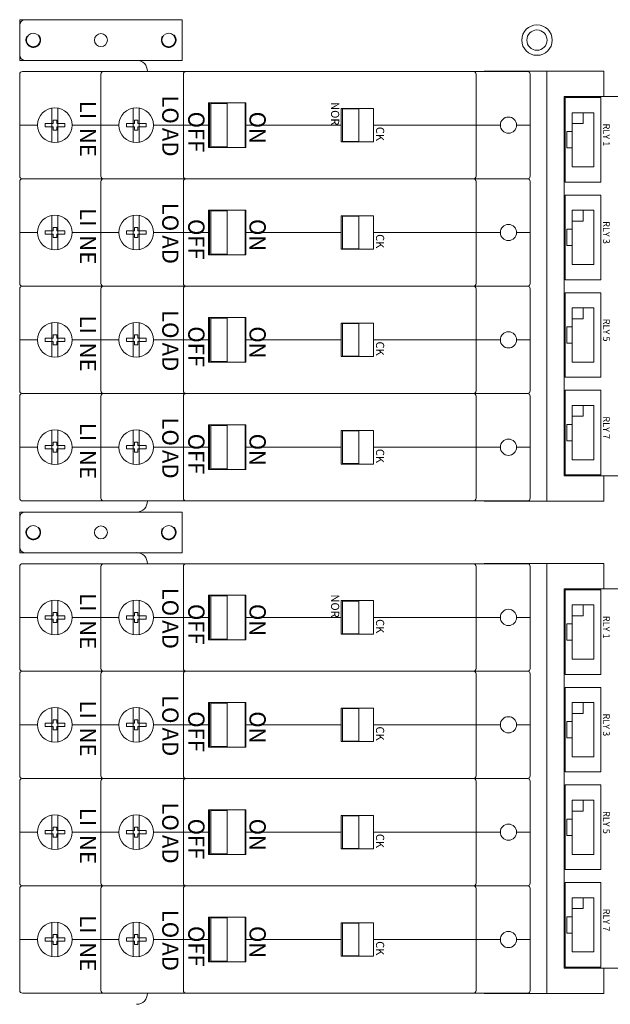
# Model space of a CAD drawing. Units: inches. Extents: x 483 to 644, y 12 to 117.
# Drawn here: x 610 to 616, y 58 to 67 of the extents above; entities that cross this region are included whole.
import ezdxf

# ---------------------------------------------------------------- set-up
doc = ezdxf.new("R2010")
doc.units = ezdxf.units.IN
doc.header["$MEASUREMENT"] = 0
doc.linetypes.add('HIDDEN', pattern=[0.375, 0.25, -0.125])
for name, color, linetype in [('Backplate', 5, 'Continuous'), ('Enclosure', 6, 'Continuous'), ('Fishpaper Bracket', 6, 'Continuous'), ('L1', 1, 'Continuous'), ('Relay Bracket', 3, 'Continuous')]:
    doc.layers.add(name, color=color, linetype=linetype)

msp = doc.modelspace()

# ---------------------------------------------------------------- linework, layer by layer
at = {"color": 0, "lineweight": 5}
for p, q in [((615.2944, 66.2045), (615.2944, 62.7045)), ((620.2944, 66.2045), (615.2944, 66.2045)), ((615.6344, 66.1945), (615.3044, 66.1945)), ((615.3044, 66.1945), (615.3044, 65.4145)), ((615.6344, 65.4145), (615.6344, 66.1945)), ((615.3694, 65.5545), (615.3694, 66.0545)), ((615.3694, 65.5545), (615.3694, 66.0545)), ((615.3694, 66.0545), (615.5694, 66.0545)), ((615.3694, 66.0545), (615.5694, 66.0545)), ((615.4694, 65.9545), (615.4694, 66.0545)), ((615.4694, 65.9545), (615.4694, 66.0545)), ((615.5694, 65.5545), (615.5694, 66.0545)), ((615.5694, 65.5545), (615.5694, 66.0545)), ((615.3694, 65.9545), (615.4694, 65.9545)), ((615.3694, 65.9545), (615.4694, 65.9545)), ((615.3194, 65.8795), (615.3194, 65.7295)), ((615.3194, 65.8795), (615.3694, 65.8795)), ((615.3694, 65.7295), (615.3194, 65.7295)), ((615.3694, 65.5545), (615.5694, 65.5545)), ((615.3694, 65.5545), (615.5694, 65.5545)), ((615.3044, 65.4145), (615.6344, 65.4145)), ((615.3044, 65.2945), (615.3044, 64.5145)), ((615.6344, 65.2945), (615.3044, 65.2945)), ((615.6344, 64.5145), (615.6344, 65.2945)), ((615.3694, 65.1545), (615.5694, 65.1545)), ((615.3694, 65.1545), (615.5694, 65.1545)), ((615.3694, 64.6545), (615.3694, 65.1545)), ((615.3694, 64.6545), (615.3694, 65.1545)), ((615.4694, 65.0545), (615.4694, 65.1545)), ((615.4694, 65.0545), (615.4694, 65.1545)), ((615.5694, 64.6545), (615.5694, 65.1545)), ((615.5694, 64.6545), (615.5694, 65.1545)), ((615.3694, 65.0545), (615.4694, 65.0545)), ((615.3694, 65.0545), (615.4694, 65.0545)), ((615.3194, 64.9795), (615.3694, 64.9795)), ((615.3194, 64.9795), (615.3194, 64.8295)), ((615.3694, 64.8295), (615.3194, 64.8295)), ((615.3694, 64.6545), (615.5694, 64.6545)), ((615.3694, 64.6545), (615.5694, 64.6545)), ((615.4694, 64.6545), (615.5444, 64.6545)), ((615.3044, 64.5145), (615.6344, 64.5145)), ((615.3044, 64.3945), (615.3044, 63.6145)), ((615.6344, 64.3945), (615.3044, 64.3945)), ((615.6344, 63.6145), (615.6344, 64.3945)), ((615.3694, 64.2545), (615.5694, 64.2545)), ((615.3694, 64.2545), (615.5694, 64.2545)), ((615.3694, 63.7545), (615.3694, 64.2545)), ((615.3694, 63.7545), (615.3694, 64.2545)), ((615.4694, 64.1545), (615.4694, 64.2545)), ((615.4694, 64.1545), (615.4694, 64.2545)), ((615.5694, 63.7545), (615.5694, 64.2545)), ((615.5694, 63.7545), (615.5694, 64.2545)), ((615.3694, 64.1545), (615.4694, 64.1545)), ((615.3694, 64.1545), (615.4694, 64.1545)), ((615.3194, 64.0795), (615.3694, 64.0795)), ((615.3194, 64.0795), (615.3194, 63.9295)), ((615.3694, 63.9295), (615.3194, 63.9295)), ((615.3694, 63.7545), (615.5694, 63.7545)), ((615.3694, 63.7545), (615.5694, 63.7545)), ((615.4694, 63.7545), (615.5444, 63.7545)), ((615.3044, 63.6145), (615.6344, 63.6145)), ((615.6344, 63.4945), (615.3044, 63.4945)), ((615.3044, 63.4945), (615.3044, 62.7145)), ((615.6344, 62.7145), (615.6344, 63.4945)), ((615.3694, 63.3545), (615.5694, 63.3545)), ((615.3694, 62.8545), (615.3694, 63.3545)), ((615.3694, 63.3545), (615.5694, 63.3545)), ((615.3694, 62.8545), (615.3694, 63.3545)), ((615.4694, 63.2545), (615.4694, 63.3545)), ((615.4694, 63.2545), (615.4694, 63.3545)), ((615.5694, 62.8545), (615.5694, 63.3545)), ((615.5694, 62.8545), (615.5694, 63.3545)), ((615.3694, 63.2545), (615.4694, 63.2545)), ((615.3694, 63.2545), (615.4694, 63.2545)), ((615.3194, 63.1795), (615.3194, 63.0295)), ((615.3194, 63.1795), (615.3694, 63.1795)), ((615.3694, 63.0295), (615.3194, 63.0295)), ((615.3694, 62.8545), (615.5694, 62.8545)), ((615.3694, 62.8545), (615.5694, 62.8545)), ((615.4694, 62.8545), (615.5444, 62.8545)), ((620.2944, 62.7045), (615.2944, 62.7045)), ((615.3044, 62.7145), (615.6344, 62.7145)), ((615.2944, 61.6645), (615.2944, 58.1645)), ((620.2944, 61.6645), (615.2944, 61.6645)), ((615.6344, 61.6545), (615.3044, 61.6545)), ((615.3044, 61.6545), (615.3044, 60.8745)), ((615.6344, 60.8745), (615.6344, 61.6545)), ((615.3694, 61.0145), (615.3694, 61.5145)), ((615.3694, 61.0145), (615.3694, 61.5145)), ((615.3694, 61.5145), (615.5694, 61.5145)), ((615.3694, 61.5145), (615.5694, 61.5145)), ((615.4694, 61.4145), (615.4694, 61.5145)), ((615.4694, 61.4145), (615.4694, 61.5145)), ((615.5694, 61.0145), (615.5694, 61.5145)), ((615.5694, 61.0145), (615.5694, 61.5145)), ((615.3694, 61.4145), (615.4694, 61.4145)), ((615.3694, 61.4145), (615.4694, 61.4145)), ((615.3194, 61.3395), (615.3194, 61.1895)), ((615.3194, 61.3395), (615.3694, 61.3395)), ((615.3694, 61.1895), (615.3194, 61.1895)), ((615.3694, 61.0145), (615.5694, 61.0145)), ((615.3694, 61.0145), (615.5694, 61.0145)), ((615.3044, 60.8745), (615.6344, 60.8745)), ((615.3044, 60.7545), (615.3044, 59.9745)), ((615.6344, 60.7545), (615.3044, 60.7545)), ((615.6344, 59.9745), (615.6344, 60.7545)), ((615.3694, 60.6145), (615.5694, 60.6145)), ((615.3694, 60.6145), (615.5694, 60.6145)), ((615.3694, 60.1145), (615.3694, 60.6145)), ((615.3694, 60.1145), (615.3694, 60.6145)), ((615.4694, 60.5145), (615.4694, 60.6145)), ((615.4694, 60.5145), (615.4694, 60.6145)), ((615.5694, 60.1145), (615.5694, 60.6145)), ((615.5694, 60.1145), (615.5694, 60.6145)), ((615.3694, 60.5145), (615.4694, 60.5145)), ((615.3694, 60.5145), (615.4694, 60.5145)), ((615.3194, 60.4395), (615.3694, 60.4395)), ((615.3194, 60.4395), (615.3194, 60.2895)), ((615.3694, 60.2895), (615.3194, 60.2895)), ((615.3694, 60.1145), (615.5694, 60.1145)), ((615.3694, 60.1145), (615.5694, 60.1145)), ((615.4694, 60.1145), (615.5444, 60.1145)), ((615.3044, 59.9745), (615.6344, 59.9745)), ((615.3044, 59.8545), (615.3044, 59.0745)), ((615.6344, 59.8545), (615.3044, 59.8545)), ((615.6344, 59.0745), (615.6344, 59.8545)), ((615.3694, 59.7145), (615.5694, 59.7145)), ((615.3694, 59.7145), (615.5694, 59.7145)), ((615.3694, 59.2145), (615.3694, 59.7145)), ((615.3694, 59.2145), (615.3694, 59.7145)), ((615.4694, 59.6145), (615.4694, 59.7145)), ((615.4694, 59.6145), (615.4694, 59.7145)), ((615.5694, 59.2145), (615.5694, 59.7145)), ((615.5694, 59.2145), (615.5694, 59.7145)), ((615.3694, 59.6145), (615.4694, 59.6145)), ((615.3694, 59.6145), (615.4694, 59.6145)), ((615.3194, 59.5395), (615.3694, 59.5395)), ((615.3194, 59.5395), (615.3194, 59.3895)), ((615.3694, 59.3895), (615.3194, 59.3895)), ((615.3694, 59.2145), (615.5694, 59.2145)), ((615.3694, 59.2145), (615.5694, 59.2145)), ((615.4694, 59.2145), (615.5444, 59.2145)), ((615.3044, 59.0745), (615.6344, 59.0745)), ((615.6344, 58.9545), (615.3044, 58.9545)), ((615.3044, 58.9545), (615.3044, 58.1745)), ((615.6344, 58.1745), (615.6344, 58.9545)), ((615.3694, 58.8145), (615.5694, 58.8145)), ((615.3694, 58.3145), (615.3694, 58.8145)), ((615.3694, 58.8145), (615.5694, 58.8145)), ((615.3694, 58.3145), (615.3694, 58.8145)), ((615.4694, 58.7145), (615.4694, 58.8145)), ((615.4694, 58.7145), (615.4694, 58.8145)), ((615.5694, 58.3145), (615.5694, 58.8145)), ((615.5694, 58.3145), (615.5694, 58.8145)), ((615.3694, 58.7145), (615.4694, 58.7145)), ((615.3694, 58.7145), (615.4694, 58.7145)), ((615.3194, 58.6395), (615.3194, 58.4895)), ((615.3194, 58.6395), (615.3694, 58.6395)), ((615.3694, 58.4895), (615.3194, 58.4895)), ((615.3694, 58.3145), (615.5694, 58.3145)), ((615.3694, 58.3145), (615.5694, 58.3145)), ((615.4694, 58.3145), (615.5444, 58.3145)), ((620.2944, 58.1645), (615.2944, 58.1645)), ((615.3044, 58.1745), (615.6344, 58.1745))]:
    msp.add_line(p, q, dxfattribs=at)
at = {"layer": 'Backplate', "color": 0, "lineweight": 5}
for p, q in [((610.2719, 66.587), (610.2719, 66.862)), ((610.2719, 66.587), (610.2719, 66.862)), ((610.2719, 66.5865), (610.2719, 66.8615)), ((610.3219, 66.537), (611.3509, 66.537)), ((610.2719, 62.0465), (610.2719, 62.3215))]:
    msp.add_line(p, q, dxfattribs=at)
at = {"layer": 'Backplate', "color": 0, "linetype": 'Continuous', "lineweight": 5}
for p, q in [((610.3219, 66.9115), (611.4191, 66.9115)), ((610.3219, 66.5365), (611.4191, 66.5365)), ((610.3219, 66.5365), (611.4191, 66.5365)), ((610.3219, 62.3715), (611.4191, 62.3715)), ((610.3219, 62.3715), (611.4191, 62.3715)), ((610.3219, 61.9965), (611.4191, 61.9965))]:
    msp.add_line(p, q, dxfattribs=at)
at = {"layer": 'Backplate', "color": 0, "lineweight": 5}
msp.add_circle((615.0444, 66.724), 0.1405, dxfattribs=at)
at = {"layer": 'Backplate', "color": 0, "linetype": 'Continuous', "lineweight": 5}
for centre in [(610.3969, 66.724), (611.6469, 66.724), (610.3969, 62.184), (611.6469, 62.184)]:
    msp.add_circle(centre, 0.0625, dxfattribs=at)
at = {"layer": 'Backplate', "color": 0, "lineweight": 5}
for centre, radius, start, end in [((610.3219, 66.8615), 0.05, 90, 180), ((610.3219, 66.587), 0.05, 180, 270), ((610.3219, 66.587), 0.05, 180, 270), ((610.3219, 66.5865), 0.05, 180, 270), ((610.3219, 66.5865), 0.05, 180, 270), ((611.3509, 66.4383), 0.0988, 357.82361, 90), ((611.3509, 62.4708), 0.0988, 270, 2.17624), ((610.3219, 62.3215), 0.05, 90, 180), ((610.3219, 62.3215), 0.05, 90, 180), ((610.3219, 62.0465), 0.05, 180, 270), ((610.3219, 62.0465), 0.05, 180, 270), ((611.3509, 61.8983), 0.0988, 357.82361, 90), ((611.3509, 57.9308), 0.0988, 270, 2.17624)]:
    msp.add_arc(centre, radius, start, end, dxfattribs=at)
at = {"layer": 'Enclosure', "color": 0, "lineweight": 5}
msp.add_circle((615.0444, 66.724), 0.0935, dxfattribs=at)
at = {"layer": 'Fishpaper Bracket', "color": 0, "lineweight": 5}
for p, q in [((610.2719, 66.912), (610.2719, 66.537)), ((610.2719, 66.912), (610.2719, 66.537)), ((610.2719, 66.9115), (610.2719, 66.5365)), ((610.2719, 66.9115), (611.7719, 66.9115)), ((611.7719, 66.537), (611.7719, 66.912)), ((611.7719, 66.537), (611.7719, 66.912)), ((611.7719, 66.537), (611.7719, 66.912)), ((611.7719, 66.5365), (611.7719, 66.9115)), ((610.2719, 66.537), (611.7719, 66.537)), ((610.2719, 66.537), (611.7719, 66.537)), ((610.2719, 66.537), (611.7719, 66.537)), ((610.2719, 66.5365), (611.7719, 66.5365)), ((610.2719, 66.5365), (611.7719, 66.5365)), ((610.2719, 62.3715), (610.2719, 61.9965)), ((610.2719, 62.3715), (611.7719, 62.3715)), ((610.2719, 62.3715), (610.2719, 61.9965)), ((610.2719, 62.3715), (611.7719, 62.3715)), ((611.7719, 61.9965), (611.7719, 62.3715)), ((611.7719, 61.9965), (611.7719, 62.3715)), ((610.2719, 61.9965), (611.7719, 61.9965)), ((610.2719, 61.9965), (611.7719, 61.9965))]:
    msp.add_line(p, q, dxfattribs=at)
at = {"layer": 'Fishpaper Bracket', "color": 0, "linetype": 'HIDDEN', "lineweight": 5}
for centre in [(610.3969, 66.724), (611.6469, 66.724), (610.3969, 62.184), (611.6469, 62.184)]:
    msp.add_circle(centre, 0.068, dxfattribs=at)
at = {"layer": 'Fishpaper Bracket', "color": 0, "lineweight": 5}
for centre in [(611.0219, 66.724), (611.0219, 62.184)]:
    msp.add_circle(centre, 0.06, dxfattribs=at)
at = {"layer": 'L1', "color": 0, "lineweight": 5}
for p, q in [((610.2719, 65.9395), (610.2719, 66.4095)), ((614.9569, 66.4345), (610.2969, 66.4345)), ((611.0219, 65.9395), (611.0219, 66.4095)), ((611.7819, 65.9395), (611.7819, 66.4095)), ((614.4819, 65.9395), (614.4819, 66.4095)), ((614.9819, 65.9395), (614.9819, 66.4095)), ((612.0153, 65.9395), (612.0153, 66.1445)), ((612.3585, 66.1445), (612.0153, 66.1445)), ((612.0232, 65.9395), (612.0232, 66.1445)), ((612.0351, 66.1392), (612.0351, 65.7392)), ((612.0351, 66.1392), (612.1851, 66.1392)), ((612.1851, 66.1392), (612.1851, 65.7392)), ((612.3506, 65.9395), (612.3506, 66.1445)), ((612.3585, 65.9395), (612.3585, 66.1445)), ((610.5692, 66.0971), (610.5692, 65.7819)), ((610.6245, 66.0971), (610.6245, 65.7819)), ((611.3192, 66.0971), (611.3192, 65.7819)), ((611.3745, 66.0971), (611.3745, 65.7819)), ((613.2369, 66.0945), (613.2369, 65.9395)), ((613.5369, 66.0945), (613.2369, 66.0945)), ((613.401, 66.0894), (613.251, 66.0894)), ((613.251, 66.0894), (613.251, 65.7894)), ((613.401, 66.0894), (613.401, 65.7894)), ((613.5369, 65.9395), (613.5369, 66.0945)), ((610.2719, 65.9395), (610.2719, 65.4695)), ((610.4369, 65.9395), (610.2719, 65.9395)), ((610.4369, 65.9395), (610.2719, 65.9395)), ((610.5063, 65.956), (610.5804, 65.956)), ((610.5063, 65.956), (610.5063, 65.923)), ((610.5804, 65.923), (610.5063, 65.923)), ((610.5804, 65.956), (610.5804, 65.986)), ((610.6134, 65.986), (610.5804, 65.986)), ((610.5804, 65.893), (610.5804, 65.923)), ((610.6134, 65.986), (610.6134, 65.956)), ((610.6134, 65.956), (610.6875, 65.956)), ((610.6875, 65.923), (610.6134, 65.923)), ((610.6134, 65.923), (610.6134, 65.893)), ((610.6875, 65.923), (610.6875, 65.956)), ((611.1869, 65.9395), (610.7569, 65.9395)), ((611.1869, 65.9395), (610.7569, 65.9395)), ((611.0219, 65.9395), (611.0219, 65.4695)), ((611.2563, 65.956), (611.3304, 65.956)), ((611.2563, 65.956), (611.2563, 65.923)), ((611.3304, 65.923), (611.2563, 65.923)), ((611.3304, 65.956), (611.3304, 65.986)), ((611.3634, 65.986), (611.3304, 65.986)), ((611.3304, 65.893), (611.3304, 65.923)), ((611.3634, 65.986), (611.3634, 65.956)), ((611.3634, 65.956), (611.4375, 65.956)), ((611.4375, 65.923), (611.3634, 65.923)), ((611.3634, 65.923), (611.3634, 65.893)), ((611.4375, 65.923), (611.4375, 65.956)), ((612.0232, 65.9395), (611.5069, 65.9395)), ((612.0232, 65.9395), (611.5069, 65.9395)), ((611.7819, 65.9395), (611.7819, 65.4695)), ((612.0153, 65.9395), (612.0153, 65.7345)), ((612.0232, 65.9395), (612.0232, 65.7345)), ((612.3506, 65.9395), (612.3506, 65.7345)), ((613.2381, 65.9395), (612.3506, 65.9395)), ((613.2381, 65.9395), (612.3506, 65.9395)), ((612.3585, 65.9395), (612.3585, 65.7345)), ((613.2369, 65.7845), (613.2369, 65.9395)), ((613.5369, 65.9395), (613.5369, 65.7845)), ((614.7064, 65.9395), (613.5369, 65.9395)), ((614.7064, 65.9395), (613.5369, 65.9395)), ((614.4819, 65.9395), (614.4819, 65.4695)), ((614.9819, 65.9395), (614.8564, 65.9395)), ((614.9819, 65.9395), (614.8564, 65.9395)), ((614.9819, 65.9395), (614.9819, 65.4695)), ((610.5804, 65.893), (610.6134, 65.893)), ((611.3304, 65.893), (611.3634, 65.893)), ((613.5369, 65.7845), (613.2369, 65.7845)), ((613.401, 65.7894), (613.251, 65.7894)), ((612.3585, 65.7345), (612.0153, 65.7345)), ((612.0351, 65.7392), (612.1851, 65.7392)), ((610.2719, 64.9495), (610.2719, 65.4195)), ((614.9569, 65.4445), (610.2969, 65.4445)), ((614.9569, 65.4445), (610.2969, 65.4445)), ((611.0219, 64.9495), (611.0219, 65.4195)), ((611.7819, 64.9495), (611.7819, 65.4195)), ((614.4819, 64.9495), (614.4819, 65.4195)), ((614.9819, 64.9495), (614.9819, 65.4195)), ((610.5692, 65.1071), (610.5692, 64.7919)), ((610.6245, 65.1071), (610.6245, 64.7919)), ((611.3192, 65.1071), (611.3192, 64.7919)), ((611.3745, 65.1071), (611.3745, 64.7919)), ((612.0153, 64.9495), (612.0153, 65.1545)), ((612.3585, 65.1545), (612.0153, 65.1545)), ((612.0232, 64.9495), (612.0232, 65.1545)), ((612.0351, 65.1492), (612.0351, 64.7492)), ((612.0351, 65.1492), (612.1851, 65.1492)), ((612.1851, 65.1492), (612.1851, 64.7492)), ((612.3506, 64.9495), (612.3506, 65.1545)), ((612.3585, 64.9495), (612.3585, 65.1545)), ((613.2369, 65.1045), (613.2369, 64.9495)), ((613.5369, 65.1045), (613.2369, 65.1045)), ((613.5369, 64.9495), (613.5369, 65.1045)), ((613.401, 65.0994), (613.251, 65.0994)), ((613.251, 65.0994), (613.251, 64.7994)), ((613.401, 65.0994), (613.401, 64.7994)), ((610.2719, 64.9495), (610.2719, 64.4795)), ((610.4369, 64.9495), (610.2719, 64.9495)), ((610.4369, 64.9495), (610.2719, 64.9495)), ((610.5063, 64.966), (610.5804, 64.966)), ((610.5063, 64.966), (610.5063, 64.933)), ((610.5804, 64.933), (610.5063, 64.933)), ((610.5804, 64.966), (610.5804, 64.996)), ((610.6134, 64.996), (610.5804, 64.996)), ((610.5804, 64.903), (610.5804, 64.933)), ((610.6134, 64.996), (610.6134, 64.966)), ((610.6134, 64.966), (610.6875, 64.966)), ((610.6875, 64.933), (610.6134, 64.933)), ((610.6134, 64.933), (610.6134, 64.903)), ((610.6875, 64.933), (610.6875, 64.966)), ((611.1869, 64.9495), (610.7569, 64.9495)), ((611.1869, 64.9495), (610.7569, 64.9495)), ((611.0219, 64.9495), (611.0219, 64.4795)), ((611.2563, 64.966), (611.3304, 64.966)), ((611.2563, 64.966), (611.2563, 64.933)), ((611.3304, 64.933), (611.2563, 64.933)), ((611.3304, 64.966), (611.3304, 64.996)), ((611.3634, 64.996), (611.3304, 64.996)), ((611.3304, 64.903), (611.3304, 64.933)), ((611.3634, 64.996), (611.3634, 64.966)), ((611.3634, 64.966), (611.4375, 64.966)), ((611.4375, 64.933), (611.3634, 64.933)), ((611.3634, 64.933), (611.3634, 64.903)), ((611.4375, 64.933), (611.4375, 64.966)), ((612.0232, 64.9495), (611.5069, 64.9495)), ((612.0232, 64.9495), (611.5069, 64.9495)), ((611.7819, 64.9495), (611.7819, 64.4795)), ((612.0153, 64.9495), (612.0153, 64.7445)), ((612.0232, 64.9495), (612.0232, 64.7445)), ((612.3506, 64.9495), (612.3506, 64.7445)), ((613.2381, 64.9495), (612.3506, 64.9495)), ((613.2381, 64.9495), (612.3506, 64.9495)), ((612.3585, 64.9495), (612.3585, 64.7445)), ((613.2369, 64.7945), (613.2369, 64.9495)), ((613.5369, 64.9495), (613.5369, 64.7945)), ((614.7064, 64.9495), (613.5369, 64.9495)), ((614.7064, 64.9495), (613.5369, 64.9495)), ((614.4819, 64.9495), (614.4819, 64.4795)), ((614.9819, 64.9495), (614.8564, 64.9495)), ((614.9819, 64.9495), (614.8564, 64.9495)), ((614.9819, 64.9495), (614.9819, 64.4795)), ((610.5804, 64.903), (610.6134, 64.903)), ((611.3304, 64.903), (611.3634, 64.903)), ((612.3585, 64.7445), (612.0153, 64.7445)), ((612.0351, 64.7492), (612.1851, 64.7492)), ((613.5369, 64.7945), (613.2369, 64.7945)), ((613.401, 64.7994), (613.251, 64.7994)), ((610.2719, 63.9595), (610.2719, 64.4295)), ((614.9569, 64.4545), (610.2969, 64.4545)), ((614.9569, 64.4545), (610.2969, 64.4545)), ((611.0219, 63.9595), (611.0219, 64.4295)), ((611.7819, 63.9595), (611.7819, 64.4295)), ((614.4819, 63.9595), (614.4819, 64.4295)), ((614.9819, 63.9595), (614.9819, 64.4295)), ((610.5692, 64.1171), (610.5692, 63.8019)), ((610.6245, 64.1171), (610.6245, 63.8019)), ((611.3192, 64.1171), (611.3192, 63.8019)), ((611.3745, 64.1171), (611.3745, 63.8019)), ((612.0153, 63.9595), (612.0153, 64.1645)), ((612.3585, 64.1645), (612.0153, 64.1645)), ((612.0232, 63.9595), (612.0232, 64.1645)), ((612.0351, 64.1592), (612.0351, 63.7592)), ((612.0351, 64.1592), (612.1851, 64.1592)), ((612.1851, 64.1592), (612.1851, 63.7592)), ((612.3506, 63.9595), (612.3506, 64.1645)), ((612.3585, 63.9595), (612.3585, 64.1645)), ((613.2369, 64.1145), (613.2369, 63.9595)), ((613.5369, 64.1145), (613.2369, 64.1145)), ((613.401, 64.1094), (613.251, 64.1094)), ((613.251, 64.1094), (613.251, 63.8094)), ((613.401, 64.1094), (613.401, 63.8094)), ((613.5369, 63.9595), (613.5369, 64.1145)), ((610.2719, 63.9595), (610.2719, 63.4895)), ((610.4369, 63.9595), (610.2719, 63.9595)), ((610.4369, 63.9595), (610.2719, 63.9595)), ((610.5063, 63.976), (610.5804, 63.976)), ((610.5063, 63.976), (610.5063, 63.943)), ((610.5804, 63.943), (610.5063, 63.943)), ((610.5804, 63.976), (610.5804, 64.006)), ((610.6134, 64.006), (610.5804, 64.006)), ((610.5804, 63.913), (610.5804, 63.943)), ((610.6134, 64.006), (610.6134, 63.976)), ((610.6134, 63.976), (610.6875, 63.976)), ((610.6875, 63.943), (610.6134, 63.943)), ((610.6134, 63.943), (610.6134, 63.913)), ((610.6875, 63.943), (610.6875, 63.976)), ((611.1869, 63.9595), (610.7569, 63.9595)), ((611.1869, 63.9595), (610.7569, 63.9595)), ((611.0219, 63.9595), (611.0219, 63.4895)), ((611.2563, 63.976), (611.3304, 63.976)), ((611.2563, 63.976), (611.2563, 63.943)), ((611.3304, 63.943), (611.2563, 63.943)), ((611.3304, 63.976), (611.3304, 64.006)), ((611.3634, 64.006), (611.3304, 64.006)), ((611.3304, 63.913), (611.3304, 63.943)), ((611.3634, 64.006), (611.3634, 63.976)), ((611.3634, 63.976), (611.4375, 63.976)), ((611.4375, 63.943), (611.3634, 63.943)), ((611.3634, 63.943), (611.3634, 63.913)), ((611.4375, 63.943), (611.4375, 63.976)), ((612.0232, 63.9595), (611.5069, 63.9595)), ((612.0232, 63.9595), (611.5069, 63.9595)), ((611.7819, 63.9595), (611.7819, 63.4895)), ((612.0153, 63.9595), (612.0153, 63.7545)), ((612.0232, 63.9595), (612.0232, 63.7545)), ((612.3506, 63.9595), (612.3506, 63.7545)), ((613.2381, 63.9595), (612.3506, 63.9595)), ((613.2381, 63.9595), (612.3506, 63.9595)), ((612.3585, 63.9595), (612.3585, 63.7545)), ((613.2369, 63.8045), (613.2369, 63.9595)), ((613.5369, 63.9595), (613.5369, 63.8045)), ((614.7064, 63.9595), (613.5369, 63.9595)), ((614.7064, 63.9595), (613.5369, 63.9595)), ((614.4819, 63.9595), (614.4819, 63.4895)), ((614.9819, 63.9595), (614.8564, 63.9595)), ((614.9819, 63.9595), (614.8564, 63.9595)), ((614.9819, 63.9595), (614.9819, 63.4895)), ((610.5804, 63.913), (610.6134, 63.913)), ((611.3304, 63.913), (611.3634, 63.913)), ((612.3585, 63.7545), (612.0153, 63.7545)), ((612.0351, 63.7592), (612.1851, 63.7592)), ((613.5369, 63.8045), (613.2369, 63.8045)), ((613.401, 63.8094), (613.251, 63.8094)), ((610.2719, 62.9695), (610.2719, 63.4395)), ((614.9569, 63.4645), (610.2969, 63.4645)), ((614.9569, 63.4645), (610.2969, 63.4645)), ((611.0219, 62.9695), (611.0219, 63.4395)), ((611.7819, 62.9695), (611.7819, 63.4395)), ((614.4819, 62.9695), (614.4819, 63.4395)), ((614.9819, 62.9695), (614.9819, 63.4395)), ((610.5692, 63.1271), (610.5692, 62.8119)), ((610.6245, 63.1271), (610.6245, 62.8119)), ((611.3192, 63.1271), (611.3192, 62.8119)), ((611.3745, 63.1271), (611.3745, 62.8119)), ((612.0153, 62.9695), (612.0153, 63.1745)), ((612.3585, 63.1745), (612.0153, 63.1745)), ((612.0232, 62.9695), (612.0232, 63.1745)), ((612.0351, 63.1692), (612.0351, 62.7692)), ((612.0351, 63.1692), (612.1851, 63.1692)), ((612.1851, 63.1692), (612.1851, 62.7692)), ((612.3506, 62.9695), (612.3506, 63.1745)), ((612.3585, 62.9695), (612.3585, 63.1745)), ((613.2369, 63.1245), (613.2369, 62.9695)), ((613.5369, 63.1245), (613.2369, 63.1245)), ((613.401, 63.1194), (613.251, 63.1194)), ((613.251, 63.1194), (613.251, 62.8194)), ((613.401, 63.1194), (613.401, 62.8194)), ((613.5369, 62.9695), (613.5369, 63.1245)), ((610.5804, 62.986), (610.5804, 63.016)), ((610.6134, 63.016), (610.5804, 63.016)), ((610.6134, 63.016), (610.6134, 62.986)), ((611.3304, 62.986), (611.3304, 63.016)), ((611.3634, 63.016), (611.3304, 63.016)), ((611.3634, 63.016), (611.3634, 62.986)), ((610.2719, 62.9695), (610.2719, 62.4995)), ((610.4369, 62.9695), (610.2719, 62.9695)), ((610.4369, 62.9695), (610.2719, 62.9695)), ((610.5063, 62.986), (610.5804, 62.986)), ((610.5063, 62.986), (610.5063, 62.953)), ((610.5804, 62.953), (610.5063, 62.953)), ((610.5804, 62.923), (610.5804, 62.953)), ((610.6134, 62.986), (610.6875, 62.986)), ((610.6875, 62.953), (610.6134, 62.953)), ((610.6134, 62.953), (610.6134, 62.923)), ((610.6875, 62.953), (610.6875, 62.986)), ((611.1869, 62.9695), (610.7569, 62.9695)), ((611.1869, 62.9695), (610.7569, 62.9695)), ((611.0219, 62.9695), (611.0219, 62.4995)), ((611.2563, 62.986), (611.3304, 62.986)), ((611.2563, 62.986), (611.2563, 62.953)), ((611.3304, 62.953), (611.2563, 62.953)), ((611.3304, 62.923), (611.3304, 62.953)), ((611.3634, 62.986), (611.4375, 62.986)), ((611.4375, 62.953), (611.3634, 62.953)), ((611.3634, 62.953), (611.3634, 62.923)), ((611.4375, 62.953), (611.4375, 62.986)), ((612.0232, 62.9695), (611.5069, 62.9695)), ((612.0232, 62.9695), (611.5069, 62.9695)), ((611.7819, 62.9695), (611.7819, 62.4995)), ((612.0153, 62.9695), (612.0153, 62.7645)), ((612.0232, 62.9695), (612.0232, 62.7645)), ((612.3506, 62.9695), (612.3506, 62.7645)), ((613.2381, 62.9695), (612.3506, 62.9695)), ((613.2381, 62.9695), (612.3506, 62.9695)), ((612.3585, 62.9695), (612.3585, 62.7645)), ((613.2369, 62.8145), (613.2369, 62.9695)), ((613.5369, 62.9695), (613.5369, 62.8145)), ((614.7064, 62.9695), (613.5369, 62.9695)), ((614.7064, 62.9695), (613.5369, 62.9695)), ((614.4819, 62.9695), (614.4819, 62.4995)), ((614.9819, 62.9695), (614.8564, 62.9695)), ((614.9819, 62.9695), (614.8564, 62.9695)), ((614.9819, 62.9695), (614.9819, 62.4995)), ((610.5804, 62.923), (610.6134, 62.923)), ((611.3304, 62.923), (611.3634, 62.923)), ((612.3585, 62.7645), (612.0153, 62.7645)), ((612.0351, 62.7692), (612.1851, 62.7692)), ((613.5369, 62.8145), (613.2369, 62.8145)), ((613.401, 62.8194), (613.251, 62.8194)), ((614.9569, 62.4745), (610.2969, 62.4745)), ((610.2719, 61.3995), (610.2719, 61.8695)), ((614.9569, 61.8945), (610.2969, 61.8945)), ((611.0219, 61.3995), (611.0219, 61.8695)), ((611.7819, 61.3995), (611.7819, 61.8695)), ((614.4819, 61.3995), (614.4819, 61.8695)), ((614.9819, 61.3995), (614.9819, 61.8695)), ((612.0153, 61.3995), (612.0153, 61.6045)), ((612.3585, 61.6045), (612.0153, 61.6045)), ((612.0232, 61.3995), (612.0232, 61.6045)), ((612.0351, 61.5992), (612.0351, 61.1992)), ((612.0351, 61.5992), (612.1851, 61.5992)), ((612.1851, 61.5992), (612.1851, 61.1992)), ((612.3506, 61.3995), (612.3506, 61.6045)), ((612.3585, 61.3995), (612.3585, 61.6045)), ((610.5692, 61.5571), (610.5692, 61.2419)), ((610.6245, 61.5571), (610.6245, 61.2419)), ((611.3192, 61.5571), (611.3192, 61.2419)), ((611.3745, 61.5571), (611.3745, 61.2419)), ((613.2369, 61.5545), (613.2369, 61.3995)), ((613.5369, 61.5545), (613.2369, 61.5545)), ((613.401, 61.5494), (613.251, 61.5494)), ((613.251, 61.5494), (613.251, 61.2494)), ((613.401, 61.5494), (613.401, 61.2494)), ((613.5369, 61.3995), (613.5369, 61.5545)), ((610.2719, 61.3995), (610.2719, 60.9295)), ((610.4369, 61.3995), (610.2719, 61.3995)), ((610.4369, 61.3995), (610.2719, 61.3995)), ((610.5063, 61.416), (610.5804, 61.416)), ((610.5063, 61.416), (610.5063, 61.383)), ((610.5804, 61.383), (610.5063, 61.383)), ((610.5804, 61.416), (610.5804, 61.446)), ((610.6134, 61.446), (610.5804, 61.446)), ((610.5804, 61.353), (610.5804, 61.383)), ((610.6134, 61.446), (610.6134, 61.416)), ((610.6134, 61.416), (610.6875, 61.416)), ((610.6875, 61.383), (610.6134, 61.383)), ((610.6134, 61.383), (610.6134, 61.353)), ((610.6875, 61.383), (610.6875, 61.416)), ((611.1869, 61.3995), (610.7569, 61.3995)), ((611.1869, 61.3995), (610.7569, 61.3995)), ((611.0219, 61.3995), (611.0219, 60.9295)), ((611.2563, 61.416), (611.3304, 61.416)), ((611.2563, 61.416), (611.2563, 61.383)), ((611.3304, 61.383), (611.2563, 61.383)), ((611.3304, 61.416), (611.3304, 61.446)), ((611.3634, 61.446), (611.3304, 61.446)), ((611.3304, 61.353), (611.3304, 61.383)), ((611.3634, 61.446), (611.3634, 61.416)), ((611.3634, 61.416), (611.4375, 61.416)), ((611.4375, 61.383), (611.3634, 61.383)), ((611.3634, 61.383), (611.3634, 61.353)), ((611.4375, 61.383), (611.4375, 61.416)), ((612.0232, 61.3995), (611.5069, 61.3995)), ((612.0232, 61.3995), (611.5069, 61.3995)), ((611.7819, 61.3995), (611.7819, 60.9295)), ((612.0153, 61.3995), (612.0153, 61.1945)), ((612.0232, 61.3995), (612.0232, 61.1945)), ((612.3506, 61.3995), (612.3506, 61.1945)), ((613.2381, 61.3995), (612.3506, 61.3995)), ((613.2381, 61.3995), (612.3506, 61.3995)), ((612.3585, 61.3995), (612.3585, 61.1945)), ((613.2369, 61.2445), (613.2369, 61.3995)), ((613.5369, 61.3995), (613.5369, 61.2445)), ((614.7064, 61.3995), (613.5369, 61.3995)), ((614.7064, 61.3995), (613.5369, 61.3995)), ((614.4819, 61.3995), (614.4819, 60.9295)), ((614.9819, 61.3995), (614.8564, 61.3995)), ((614.9819, 61.3995), (614.8564, 61.3995)), ((614.9819, 61.3995), (614.9819, 60.9295)), ((610.5804, 61.353), (610.6134, 61.353)), ((611.3304, 61.353), (611.3634, 61.353)), ((613.5369, 61.2445), (613.2369, 61.2445)), ((613.401, 61.2494), (613.251, 61.2494)), ((612.3585, 61.1945), (612.0153, 61.1945)), ((612.0351, 61.1992), (612.1851, 61.1992)), ((610.2719, 60.4095), (610.2719, 60.8795)), ((614.9569, 60.9045), (610.2969, 60.9045)), ((614.9569, 60.9045), (610.2969, 60.9045)), ((611.0219, 60.4095), (611.0219, 60.8795)), ((611.7819, 60.4095), (611.7819, 60.8795)), ((614.4819, 60.4095), (614.4819, 60.8795)), ((614.9819, 60.4095), (614.9819, 60.8795)), ((610.5692, 60.5671), (610.5692, 60.2519)), ((610.6245, 60.5671), (610.6245, 60.2519)), ((611.3192, 60.5671), (611.3192, 60.2519)), ((611.3745, 60.5671), (611.3745, 60.2519)), ((612.0153, 60.4095), (612.0153, 60.6145)), ((612.3585, 60.6145), (612.0153, 60.6145)), ((612.0232, 60.4095), (612.0232, 60.6145)), ((612.0351, 60.6092), (612.0351, 60.2092)), ((612.0351, 60.6092), (612.1851, 60.6092)), ((612.1851, 60.6092), (612.1851, 60.2092)), ((612.3506, 60.4095), (612.3506, 60.6145)), ((612.3585, 60.4095), (612.3585, 60.6145)), ((613.2369, 60.5645), (613.2369, 60.4095)), ((613.5369, 60.5645), (613.2369, 60.5645)), ((613.5369, 60.4095), (613.5369, 60.5645)), ((613.401, 60.5594), (613.251, 60.5594)), ((613.251, 60.5594), (613.251, 60.2594)), ((613.401, 60.5594), (613.401, 60.2594)), ((610.2719, 60.4095), (610.2719, 59.9395)), ((610.4369, 60.4095), (610.2719, 60.4095)), ((610.4369, 60.4095), (610.2719, 60.4095)), ((610.5063, 60.426), (610.5804, 60.426)), ((610.5063, 60.426), (610.5063, 60.393)), ((610.5804, 60.393), (610.5063, 60.393)), ((610.5804, 60.426), (610.5804, 60.456)), ((610.6134, 60.456), (610.5804, 60.456)), ((610.5804, 60.363), (610.5804, 60.393)), ((610.6134, 60.456), (610.6134, 60.426)), ((610.6134, 60.426), (610.6875, 60.426)), ((610.6875, 60.393), (610.6134, 60.393)), ((610.6134, 60.393), (610.6134, 60.363)), ((610.6875, 60.393), (610.6875, 60.426)), ((611.1869, 60.4095), (610.7569, 60.4095)), ((611.1869, 60.4095), (610.7569, 60.4095)), ((611.0219, 60.4095), (611.0219, 59.9395)), ((611.2563, 60.426), (611.3304, 60.426)), ((611.2563, 60.426), (611.2563, 60.393)), ((611.3304, 60.393), (611.2563, 60.393)), ((611.3304, 60.426), (611.3304, 60.456)), ((611.3634, 60.456), (611.3304, 60.456)), ((611.3304, 60.363), (611.3304, 60.393)), ((611.3634, 60.456), (611.3634, 60.426)), ((611.3634, 60.426), (611.4375, 60.426)), ((611.4375, 60.393), (611.3634, 60.393)), ((611.3634, 60.393), (611.3634, 60.363)), ((611.4375, 60.393), (611.4375, 60.426)), ((612.0232, 60.4095), (611.5069, 60.4095)), ((612.0232, 60.4095), (611.5069, 60.4095)), ((611.7819, 60.4095), (611.7819, 59.9395)), ((612.0153, 60.4095), (612.0153, 60.2045)), ((612.0232, 60.4095), (612.0232, 60.2045)), ((612.3506, 60.4095), (612.3506, 60.2045)), ((613.2381, 60.4095), (612.3506, 60.4095)), ((613.2381, 60.4095), (612.3506, 60.4095)), ((612.3585, 60.4095), (612.3585, 60.2045)), ((613.2369, 60.2545), (613.2369, 60.4095)), ((613.5369, 60.4095), (613.5369, 60.2545)), ((614.7064, 60.4095), (613.5369, 60.4095)), ((614.7064, 60.4095), (613.5369, 60.4095)), ((614.4819, 60.4095), (614.4819, 59.9395)), ((614.9819, 60.4095), (614.8564, 60.4095)), ((614.9819, 60.4095), (614.8564, 60.4095)), ((614.9819, 60.4095), (614.9819, 59.9395)), ((610.5804, 60.363), (610.6134, 60.363)), ((611.3304, 60.363), (611.3634, 60.363)), ((612.3585, 60.2045), (612.0153, 60.2045)), ((612.0351, 60.2092), (612.1851, 60.2092)), ((613.5369, 60.2545), (613.2369, 60.2545)), ((613.401, 60.2594), (613.251, 60.2594)), ((610.2719, 59.4195), (610.2719, 59.8895)), ((614.9569, 59.9145), (610.2969, 59.9145)), ((614.9569, 59.9145), (610.2969, 59.9145)), ((611.0219, 59.4195), (611.0219, 59.8895)), ((611.7819, 59.4195), (611.7819, 59.8895)), ((614.4819, 59.4195), (614.4819, 59.8895)), ((614.9819, 59.4195), (614.9819, 59.8895)), ((610.5692, 59.5771), (610.5692, 59.2619)), ((610.6245, 59.5771), (610.6245, 59.2619)), ((611.3192, 59.5771), (611.3192, 59.2619)), ((611.3745, 59.5771), (611.3745, 59.2619)), ((612.0153, 59.4195), (612.0153, 59.6245)), ((612.3585, 59.6245), (612.0153, 59.6245)), ((612.0232, 59.4195), (612.0232, 59.6245)), ((612.0351, 59.6192), (612.0351, 59.2192)), ((612.0351, 59.6192), (612.1851, 59.6192)), ((612.1851, 59.6192), (612.1851, 59.2192)), ((612.3506, 59.4195), (612.3506, 59.6245)), ((612.3585, 59.4195), (612.3585, 59.6245)), ((613.2369, 59.5745), (613.2369, 59.4195)), ((613.5369, 59.5745), (613.2369, 59.5745)), ((613.401, 59.5694), (613.251, 59.5694)), ((613.251, 59.5694), (613.251, 59.2694)), ((613.401, 59.5694), (613.401, 59.2694)), ((613.5369, 59.4195), (613.5369, 59.5745)), ((610.2719, 59.4195), (610.2719, 58.9495)), ((610.4369, 59.4195), (610.2719, 59.4195)), ((610.4369, 59.4195), (610.2719, 59.4195)), ((610.5063, 59.436), (610.5804, 59.436)), ((610.5063, 59.436), (610.5063, 59.403)), ((610.5804, 59.403), (610.5063, 59.403)), ((610.5804, 59.436), (610.5804, 59.466)), ((610.6134, 59.466), (610.5804, 59.466)), ((610.5804, 59.373), (610.5804, 59.403)), ((610.6134, 59.466), (610.6134, 59.436)), ((610.6134, 59.436), (610.6875, 59.436)), ((610.6875, 59.403), (610.6134, 59.403)), ((610.6134, 59.403), (610.6134, 59.373)), ((610.6875, 59.403), (610.6875, 59.436)), ((611.1869, 59.4195), (610.7569, 59.4195)), ((611.1869, 59.4195), (610.7569, 59.4195)), ((611.0219, 59.4195), (611.0219, 58.9495)), ((611.2563, 59.436), (611.3304, 59.436)), ((611.2563, 59.436), (611.2563, 59.403)), ((611.3304, 59.403), (611.2563, 59.403)), ((611.3304, 59.436), (611.3304, 59.466)), ((611.3634, 59.466), (611.3304, 59.466)), ((611.3304, 59.373), (611.3304, 59.403)), ((611.3634, 59.466), (611.3634, 59.436)), ((611.3634, 59.436), (611.4375, 59.436)), ((611.4375, 59.403), (611.3634, 59.403)), ((611.3634, 59.403), (611.3634, 59.373)), ((611.4375, 59.403), (611.4375, 59.436)), ((612.0232, 59.4195), (611.5069, 59.4195)), ((612.0232, 59.4195), (611.5069, 59.4195)), ((611.7819, 59.4195), (611.7819, 58.9495)), ((612.0153, 59.4195), (612.0153, 59.2145)), ((612.0232, 59.4195), (612.0232, 59.2145)), ((612.3506, 59.4195), (612.3506, 59.2145)), ((613.2381, 59.4195), (612.3506, 59.4195)), ((613.2381, 59.4195), (612.3506, 59.4195)), ((612.3585, 59.4195), (612.3585, 59.2145)), ((613.2369, 59.2645), (613.2369, 59.4195)), ((613.5369, 59.4195), (613.5369, 59.2645)), ((614.7064, 59.4195), (613.5369, 59.4195)), ((614.7064, 59.4195), (613.5369, 59.4195)), ((614.4819, 59.4195), (614.4819, 58.9495)), ((614.9819, 59.4195), (614.8564, 59.4195)), ((614.9819, 59.4195), (614.8564, 59.4195)), ((614.9819, 59.4195), (614.9819, 58.9495)), ((610.5804, 59.373), (610.6134, 59.373)), ((611.3304, 59.373), (611.3634, 59.373)), ((612.3585, 59.2145), (612.0153, 59.2145)), ((612.0351, 59.2192), (612.1851, 59.2192)), ((613.5369, 59.2645), (613.2369, 59.2645)), ((613.401, 59.2694), (613.251, 59.2694)), ((610.2719, 58.4295), (610.2719, 58.8995)), ((614.9569, 58.9245), (610.2969, 58.9245)), ((614.9569, 58.9245), (610.2969, 58.9245)), ((611.0219, 58.4295), (611.0219, 58.8995)), ((611.7819, 58.4295), (611.7819, 58.8995)), ((614.4819, 58.4295), (614.4819, 58.8995)), ((614.9819, 58.4295), (614.9819, 58.8995)), ((610.5692, 58.5871), (610.5692, 58.2719)), ((610.6245, 58.5871), (610.6245, 58.2719)), ((611.3192, 58.5871), (611.3192, 58.2719)), ((611.3745, 58.5871), (611.3745, 58.2719)), ((612.0153, 58.4295), (612.0153, 58.6345)), ((612.3585, 58.6345), (612.0153, 58.6345)), ((612.0232, 58.4295), (612.0232, 58.6345)), ((612.0351, 58.6292), (612.0351, 58.2292)), ((612.0351, 58.6292), (612.1851, 58.6292)), ((612.1851, 58.6292), (612.1851, 58.2292)), ((612.3506, 58.4295), (612.3506, 58.6345)), ((612.3585, 58.4295), (612.3585, 58.6345)), ((613.2369, 58.5845), (613.2369, 58.4295)), ((613.5369, 58.5845), (613.2369, 58.5845)), ((613.401, 58.5794), (613.251, 58.5794)), ((613.251, 58.5794), (613.251, 58.2794)), ((613.401, 58.5794), (613.401, 58.2794)), ((613.5369, 58.4295), (613.5369, 58.5845)), ((610.5804, 58.446), (610.5804, 58.476)), ((610.6134, 58.476), (610.5804, 58.476)), ((610.6134, 58.476), (610.6134, 58.446)), ((611.3304, 58.446), (611.3304, 58.476)), ((611.3634, 58.476), (611.3304, 58.476)), ((611.3634, 58.476), (611.3634, 58.446)), ((610.2719, 58.4295), (610.2719, 57.9595)), ((610.4369, 58.4295), (610.2719, 58.4295)), ((610.4369, 58.4295), (610.2719, 58.4295)), ((610.5063, 58.446), (610.5804, 58.446)), ((610.5063, 58.446), (610.5063, 58.413)), ((610.5804, 58.413), (610.5063, 58.413)), ((610.5804, 58.383), (610.5804, 58.413)), ((610.6134, 58.446), (610.6875, 58.446)), ((610.6875, 58.413), (610.6134, 58.413)), ((610.6134, 58.413), (610.6134, 58.383)), ((610.6875, 58.413), (610.6875, 58.446)), ((611.1869, 58.4295), (610.7569, 58.4295)), ((611.1869, 58.4295), (610.7569, 58.4295)), ((611.0219, 58.4295), (611.0219, 57.9595)), ((611.2563, 58.446), (611.3304, 58.446)), ((611.2563, 58.446), (611.2563, 58.413)), ((611.3304, 58.413), (611.2563, 58.413)), ((611.3304, 58.383), (611.3304, 58.413)), ((611.3634, 58.446), (611.4375, 58.446)), ((611.4375, 58.413), (611.3634, 58.413)), ((611.3634, 58.413), (611.3634, 58.383)), ((611.4375, 58.413), (611.4375, 58.446)), ((612.0232, 58.4295), (611.5069, 58.4295)), ((612.0232, 58.4295), (611.5069, 58.4295)), ((611.7819, 58.4295), (611.7819, 57.9595)), ((612.0153, 58.4295), (612.0153, 58.2245)), ((612.0232, 58.4295), (612.0232, 58.2245)), ((612.3506, 58.4295), (612.3506, 58.2245)), ((613.2381, 58.4295), (612.3506, 58.4295)), ((613.2381, 58.4295), (612.3506, 58.4295)), ((612.3585, 58.4295), (612.3585, 58.2245)), ((613.2369, 58.2745), (613.2369, 58.4295)), ((613.5369, 58.4295), (613.5369, 58.2745)), ((614.7064, 58.4295), (613.5369, 58.4295)), ((614.7064, 58.4295), (613.5369, 58.4295)), ((614.4819, 58.4295), (614.4819, 57.9595)), ((614.9819, 58.4295), (614.8564, 58.4295)), ((614.9819, 58.4295), (614.8564, 58.4295)), ((614.9819, 58.4295), (614.9819, 57.9595)), ((610.5804, 58.383), (610.6134, 58.383)), ((611.3304, 58.383), (611.3634, 58.383)), ((612.3585, 58.2245), (612.0153, 58.2245)), ((612.0351, 58.2292), (612.1851, 58.2292)), ((613.5369, 58.2745), (613.2369, 58.2745)), ((613.401, 58.2794), (613.251, 58.2794)), ((614.9569, 57.9345), (610.2969, 57.9345))]:
    msp.add_line(p, q, dxfattribs=at)
for centre, radius, start, end in [((610.2969, 66.4095), 0.025, 90, 180), ((611.0469, 66.4095), 0.025, 90, 180), ((611.8069, 66.4095), 0.025, 90, 180), ((614.4569, 66.4095), 0.025, 0, 90), ((614.9569, 66.4095), 0.025, 0, 90), ((610.5969, 65.9395), 0.16, 0, 180), ((611.3469, 65.9395), 0.16, 0, 180), ((614.7814, 65.9395), 0.075, 0, 180), ((610.5969, 65.9395), 0.16, 180, 0), ((611.3469, 65.9395), 0.16, 180, 0), ((614.7814, 65.9395), 0.075, 180, 0), ((610.2969, 65.4695), 0.025, 180, 270), ((611.0469, 65.4695), 0.025, 180, 270), ((611.8069, 65.4695), 0.025, 180, 270), ((614.4569, 65.4695), 0.025, 270, 0), ((614.9569, 65.4695), 0.025, 270, 0), ((610.2969, 65.4195), 0.025, 90, 180), ((611.0469, 65.4195), 0.025, 90, 180), ((611.8069, 65.4195), 0.025, 90, 180), ((614.4569, 65.4195), 0.025, 0, 90), ((614.9569, 65.4195), 0.025, 0, 90), ((610.5969, 64.9495), 0.16, 0, 180), ((611.3469, 64.9495), 0.16, 0, 180), ((614.7814, 64.9495), 0.075, 0, 180), ((610.5969, 64.9495), 0.16, 180, 0), ((611.3469, 64.9495), 0.16, 180, 0), ((614.7814, 64.9495), 0.075, 180, 0), ((610.2969, 64.4795), 0.025, 180, 270), ((611.0469, 64.4795), 0.025, 180, 270), ((611.8069, 64.4795), 0.025, 180, 270), ((614.4569, 64.4795), 0.025, 270, 0), ((614.9569, 64.4795), 0.025, 270, 0), ((610.2969, 64.4295), 0.025, 90, 180), ((611.0469, 64.4295), 0.025, 90, 180), ((611.8069, 64.4295), 0.025, 90, 180), ((614.4569, 64.4295), 0.025, 0, 90), ((614.9569, 64.4295), 0.025, 0, 90), ((610.5969, 63.9595), 0.16, 0, 180), ((611.3469, 63.9595), 0.16, 0, 180), ((614.7814, 63.9595), 0.075, 0, 180), ((610.5969, 63.9595), 0.16, 180, 0), ((611.3469, 63.9595), 0.16, 180, 0), ((614.7814, 63.9595), 0.075, 180, 0), ((610.2969, 63.4895), 0.025, 180, 270), ((611.0469, 63.4895), 0.025, 180, 270), ((611.8069, 63.4895), 0.025, 180, 270), ((614.4569, 63.4895), 0.025, 270, 0), ((614.9569, 63.4895), 0.025, 270, 0), ((610.2969, 63.4395), 0.025, 90, 180), ((611.0469, 63.4395), 0.025, 90, 180), ((611.8069, 63.4395), 0.025, 90, 180), ((614.4569, 63.4395), 0.025, 0, 90), ((614.9569, 63.4395), 0.025, 0, 90), ((610.5969, 62.9695), 0.16, 0, 180), ((611.3469, 62.9695), 0.16, 0, 180), ((614.7814, 62.9695), 0.075, 0, 180), ((610.5969, 62.9695), 0.16, 180, 0), ((611.3469, 62.9695), 0.16, 180, 0), ((614.7814, 62.9695), 0.075, 180, 0), ((610.2969, 62.4995), 0.025, 180, 270), ((611.0469, 62.4995), 0.025, 180, 270), ((611.8069, 62.4995), 0.025, 180, 270), ((614.4569, 62.4995), 0.025, 270, 0), ((614.9569, 62.4995), 0.025, 270, 0), ((610.2969, 61.8695), 0.025, 90, 180), ((611.0469, 61.8695), 0.025, 90, 180), ((611.8069, 61.8695), 0.025, 90, 180), ((614.4569, 61.8695), 0.025, 0, 90), ((614.9569, 61.8695), 0.025, 0, 90), ((610.5969, 61.3995), 0.16, 0, 180), ((611.3469, 61.3995), 0.16, 0, 180), ((614.7814, 61.3995), 0.075, 360, 180), ((610.5969, 61.3995), 0.16, 180, 0), ((611.3469, 61.3995), 0.16, 180, 0), ((614.7814, 61.3995), 0.075, 180, 0), ((610.2969, 60.9295), 0.025, 180, 270), ((611.0469, 60.9295), 0.025, 180, 270), ((611.8069, 60.9295), 0.025, 180, 270), ((614.4569, 60.9295), 0.025, 270, 0), ((614.9569, 60.9295), 0.025, 270, 0), ((610.2969, 60.8795), 0.025, 90, 180), ((611.0469, 60.8795), 0.025, 90, 180), ((611.8069, 60.8795), 0.025, 90, 180), ((614.4569, 60.8795), 0.025, 0, 90), ((614.9569, 60.8795), 0.025, 0, 90), ((610.5969, 60.4095), 0.16, 0, 180), ((611.3469, 60.4095), 0.16, 0, 180), ((614.7814, 60.4095), 0.075, 0, 180), ((610.5969, 60.4095), 0.16, 180, 0), ((611.3469, 60.4095), 0.16, 180, 0), ((614.7814, 60.4095), 0.075, 180, 0), ((610.2969, 59.9395), 0.025, 180, 270), ((611.0469, 59.9395), 0.025, 180, 270), ((611.8069, 59.9395), 0.025, 180, 270), ((614.4569, 59.9395), 0.025, 270, 0), ((614.9569, 59.9395), 0.025, 270, 0), ((610.2969, 59.8895), 0.025, 90, 180), ((611.0469, 59.8895), 0.025, 90, 180), ((611.8069, 59.8895), 0.025, 90, 180), ((614.4569, 59.8895), 0.025, 0, 90), ((614.9569, 59.8895), 0.025, 0, 90), ((610.5969, 59.4195), 0.16, 0, 180), ((611.3469, 59.4195), 0.16, 0, 180), ((614.7814, 59.4195), 0.075, 0, 180), ((610.5969, 59.4195), 0.16, 180, 0), ((611.3469, 59.4195), 0.16, 180, 0), ((614.7814, 59.4195), 0.075, 180, 0), ((610.2969, 58.9495), 0.025, 180, 270), ((611.0469, 58.9495), 0.025, 180, 270), ((611.8069, 58.9495), 0.025, 180, 270), ((614.4569, 58.9495), 0.025, 270, 0), ((614.9569, 58.9495), 0.025, 270, 0), ((610.2969, 58.8995), 0.025, 90, 180), ((611.0469, 58.8995), 0.025, 90, 180), ((611.8069, 58.8995), 0.025, 90, 180), ((614.4569, 58.8995), 0.025, 0, 90), ((614.9569, 58.8995), 0.025, 0, 90), ((610.5969, 58.4295), 0.16, 0, 180), ((611.3469, 58.4295), 0.16, 0, 180), ((614.7814, 58.4295), 0.075, 0, 180), ((610.5969, 58.4295), 0.16, 180, 0), ((611.3469, 58.4295), 0.16, 180, 0), ((614.7814, 58.4295), 0.075, 180, 0), ((610.2969, 57.9595), 0.025, 180, 270), ((611.0469, 57.9595), 0.025, 180, 270), ((611.8069, 57.9595), 0.025, 180, 270), ((614.4569, 57.9595), 0.025, 270, 0), ((614.9569, 57.9595), 0.025, 270, 0)]:
    msp.add_arc(centre, radius, start, end, dxfattribs=at)
at = {"layer": 'Relay Bracket', "color": 0, "lineweight": 5}
for p, q in [((614.5565, 66.4365), (615.6614, 66.4365)), ((614.5565, 66.436), (615.6614, 66.436)), ((614.5565, 66.436), (615.6614, 66.436)), ((615.1364, 66.4365), (615.1364, 62.4725)), ((615.6614, 66.2045), (615.6614, 66.4365)), ((615.6614, 62.4725), (615.6614, 62.7045)), ((614.5565, 62.4725), (615.6614, 62.4725)), ((614.5565, 61.8965), (615.6614, 61.8965)), ((614.5565, 61.896), (615.6614, 61.896)), ((614.5565, 61.896), (615.6614, 61.896)), ((615.1364, 61.8965), (615.1364, 57.9325)), ((615.6614, 61.6645), (615.6614, 61.8965)), ((615.6614, 57.9325), (615.6614, 58.1645)), ((614.5565, 57.9325), (615.6614, 57.9325))]:
    msp.add_line(p, q, dxfattribs=at)

# ---------------------------------------------------------------- texts
at = {"color": 0, "lineweight": 5}
for s, p in [('RLY 1', (615.6544, 65.9545)), ('RLY 3', (615.6544, 65.0545)), ('RLY 5', (615.6544, 64.1545)), ('RLY 7', (615.6544, 63.2545)), ('RLY 1', (615.6544, 61.4145)), ('RLY 3', (615.6544, 60.5145)), ('RLY 5', (615.6544, 59.6145)), ('RLY 7', (615.6544, 58.7145))]:
    msp.add_text(s, height=0.062, rotation=270, dxfattribs=at).set_placement(p)
at = {"layer": 'L1', "color": 0, "lineweight": 5}
for s, height, p in [('LO', 0.15, (611.5869, 66.2146)), ('LI', 0.15, (610.8269, 66.1647)), ('NOR', 0.075, (613.1444, 66.152)), ('O', 0.15, (611.8269, 66.0646)), ('O', 0.15, (612.3919, 66.0645)), ('NE', 0.15, (610.8269, 65.9147)), ('AD', 0.15, (611.5869, 65.9145)), ('FF', 0.15, (611.8269, 65.9145)), ('N', 0.15, (612.3919, 65.9145)), ('CK', 0.075, (613.5594, 65.9245)), ('LO', 0.15, (611.5869, 65.2246)), ('LI', 0.15, (610.8269, 65.1747)), ('O', 0.15, (611.8269, 65.0746)), ('O', 0.15, (612.3919, 65.0745)), ('AD', 0.15, (611.5869, 64.9245)), ('CK', 0.075, (613.5594, 64.9345)), ('NE', 0.15, (610.8269, 64.9247)), ('FF', 0.15, (611.8269, 64.9245)), ('N', 0.15, (612.3919, 64.9245)), ('LO', 0.15, (611.5869, 64.2346)), ('LI', 0.15, (610.8269, 64.1847)), ('O', 0.15, (611.8269, 64.0846)), ('O', 0.15, (612.3919, 64.0845)), ('AD', 0.15, (611.5869, 63.9345)), ('CK', 0.075, (613.5594, 63.9445)), ('NE', 0.15, (610.8269, 63.9347)), ('FF', 0.15, (611.8269, 63.9345)), ('N', 0.15, (612.3919, 63.9345)), ('LO', 0.15, (611.5869, 63.2446)), ('LI', 0.15, (610.8269, 63.1947)), ('O', 0.15, (611.8269, 63.0946)), ('O', 0.15, (612.3919, 63.0945)), ('AD', 0.15, (611.5869, 62.9445)), ('CK', 0.075, (613.5594, 62.9545)), ('NE', 0.15, (610.8269, 62.9447)), ('FF', 0.15, (611.8269, 62.9445)), ('N', 0.15, (612.3919, 62.9445)), ('LO', 0.15, (611.5869, 61.6746)), ('LI', 0.15, (610.8269, 61.6247)), ('NOR', 0.075, (613.1444, 61.612)), ('O', 0.15, (611.8269, 61.5246)), ('O', 0.15, (612.3919, 61.5245)), ('NE', 0.15, (610.8269, 61.3747)), ('AD', 0.15, (611.5869, 61.3745)), ('FF', 0.15, (611.8269, 61.3745)), ('N', 0.15, (612.3919, 61.3745)), ('CK', 0.075, (613.5594, 61.3845)), ('LO', 0.15, (611.5869, 60.6846)), ('LI', 0.15, (610.8269, 60.6347)), ('O', 0.15, (611.8269, 60.5346)), ('O', 0.15, (612.3919, 60.5345)), ('AD', 0.15, (611.5869, 60.3845)), ('CK', 0.075, (613.5594, 60.3945)), ('NE', 0.15, (610.8269, 60.3847)), ('FF', 0.15, (611.8269, 60.3845)), ('N', 0.15, (612.3919, 60.3845)), ('LO', 0.15, (611.5869, 59.6946)), ('LI', 0.15, (610.8269, 59.6447)), ('O', 0.15, (611.8269, 59.5446)), ('O', 0.15, (612.3919, 59.5445)), ('AD', 0.15, (611.5869, 59.3945)), ('CK', 0.075, (613.5594, 59.4045)), ('NE', 0.15, (610.8269, 59.3947)), ('FF', 0.15, (611.8269, 59.3945)), ('N', 0.15, (612.3919, 59.3945)), ('LO', 0.15, (611.5869, 58.7046)), ('LI', 0.15, (610.8269, 58.6547)), ('O', 0.15, (611.8269, 58.5546)), ('O', 0.15, (612.3919, 58.5545)), ('AD', 0.15, (611.5869, 58.4045)), ('CK', 0.075, (613.5594, 58.4145)), ('NE', 0.15, (610.8269, 58.4047)), ('FF', 0.15, (611.8269, 58.4045)), ('N', 0.15, (612.3919, 58.4045))]:
    msp.add_text(s, height=height, rotation=270, dxfattribs=at).set_placement(p)

doc.saveas('drawing.dxf')
